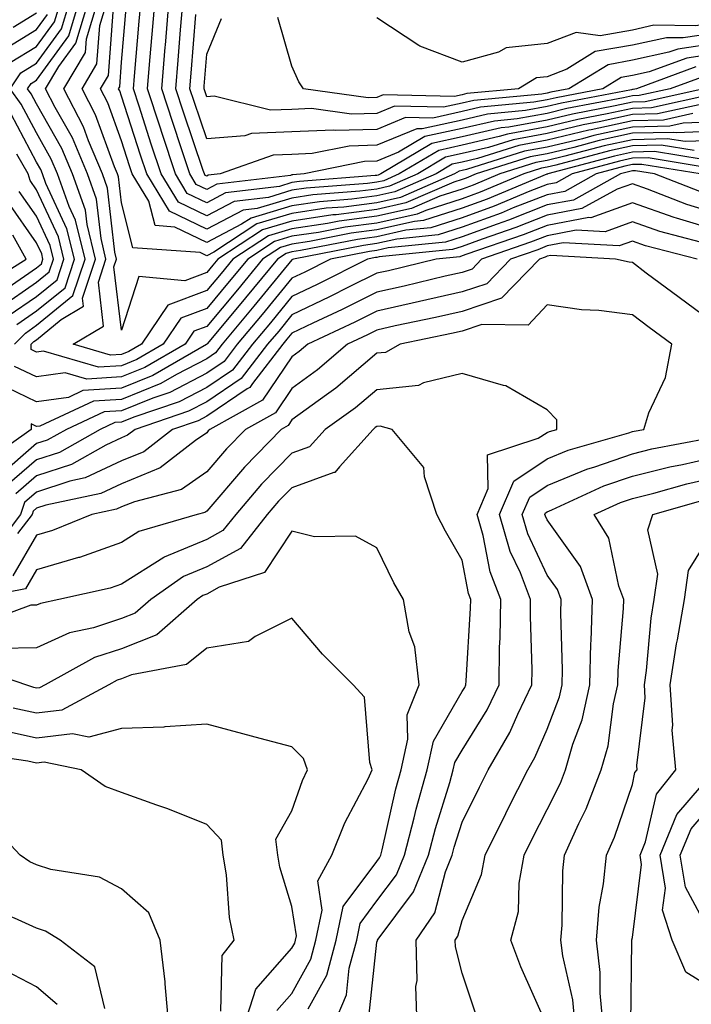
# Model space of a CAD drawing. Units: inches. Extents: x 1023923 to 1026563, y 7221338 to 7223978.
# Drawn here: x 1026376 to 1026455, y 7221614 to 7221730 of the extents above; entities that cross this region are included whole.
import ezdxf

# ---------------------------------------------------------------- set-up
doc = ezdxf.new("R2010")
doc.units = ezdxf.units.IN
doc.header["$MEASUREMENT"] = 0
doc.layers.add('Contour_10237221', color=7, linetype='Continuous', true_color=0x1c76fd)

msp = doc.modelspace()

# ---------------------------------------------------------------- linework, layer by layer
at = {"layer": 'Contour_10237221'}
for points in [[(1026375.45, 7221691.92, 3013), (1026376.74, 7221693.23, 3013), (1026378.05, 7221694.15, 3013), (1026382.33, 7221697.64, 3013), (1026383.75, 7221701.92, 3013), (1026382.62, 7221706.49, 3013), (1026381.88, 7221708.09, 3013), (1026380.53, 7221711.92, 3013), (1026379.79, 7221713.66, 3013), (1026378.05, 7221716.74, 3013), (1026376.25, 7221720.12, 3013), (1026374.96, 7221721.92, 3013), (1026376.19, 7221723.78, 3013), (1026378.05, 7221724.91, 3013), (1026381, 7221728.97, 3013), (1026381.9, 7221731.92, 3013)], [(1026374.96, 7221725.01, 3014), (1026378.05, 7221726.9, 3014), (1026380.18, 7221729.79, 3014), (1026380.82, 7221731.92, 3014)], [(1026455.3, 7221714.67, 3012), (1026451.43, 7221715.3, 3012), (1026448.05, 7221715.22, 3012), (1026445.35, 7221714.62, 3012), (1026439.07, 7221712.94, 3012), (1026438.05, 7221712.7, 3012), (1026437.39, 7221712.58, 3012), (1026435.3, 7221711.92, 3012), (1026430.18, 7221709.79, 3012), (1026428.05, 7221709.01, 3012), (1026423.77, 7221707.64, 3012), (1026422.76, 7221707.21, 3012), (1026418.05, 7221706.14, 3012), (1026414.32, 7221705.65, 3012), (1026411.17, 7221705.05, 3012), (1026408.05, 7221704.6, 3012), (1026406, 7221703.97, 3012), (1026402.87, 7221701.92, 3012), (1026400.69, 7221699.28, 3012), (1026398.05, 7221696.12, 3012), (1026395, 7221694.97, 3012), (1026392.93, 7221691.92, 3012), (1026389.85, 7221690.12, 3012), (1026388.05, 7221689.4, 3012), (1026385.35, 7221689.22, 3012), (1026378.87, 7221691.1, 3012), (1026378.05, 7221690.98, 3012), (1026377.42, 7221691.3, 3012), (1026377.42, 7221691.92, 3012), (1026377.74, 7221692.23, 3012), (1026378.05, 7221692.45, 3012), (1026380.96, 7221694.83, 3012), (1026383.58, 7221696.39, 3012), (1026383.46, 7221697.33, 3012), (1026384.98, 7221701.92, 3012), (1026383.99, 7221705.98, 3012), (1026383.79, 7221707.66, 3012), (1026382.29, 7221711.92, 3012), (1026381.02, 7221714.89, 3012), (1026378.05, 7221720.16, 3012), (1026377.44, 7221721.31, 3012), (1026377, 7221721.92, 3012), (1026377.42, 7221722.55, 3012), (1026378.05, 7221722.94, 3012), (1026381.84, 7221728.13, 3012), (1026382.99, 7221731.92, 3012)], [(1026458.05, 7221715.85, 3011), (1026454.26, 7221715.71, 3011), (1026452.19, 7221716.06, 3011), (1026448.05, 7221715.94, 3011), (1026444.75, 7221715.22, 3011), (1026440.12, 7221713.99, 3011), (1026438.05, 7221713.48, 3011), (1026436.72, 7221713.25, 3011), (1026432.5, 7221711.92, 3011), (1026429.36, 7221710.61, 3011), (1026428.05, 7221710.14, 3011), (1026425.43, 7221709.3, 3011), (1026422.11, 7221707.86, 3011), (1026418.05, 7221706.94, 3011), (1026413.6, 7221706.37, 3011), (1026412.23, 7221706.1, 3011), (1026408.05, 7221705.49, 3011), (1026405.32, 7221704.65, 3011), (1026401.12, 7221701.92, 3011), (1026399.73, 7221700.24, 3011), (1026398.05, 7221698.23, 3011), (1026393.48, 7221696.49, 3011), (1026390.37, 7221691.92, 3011), (1026388.91, 7221691.06, 3011), (1026388.05, 7221690.73, 3011), (1026386.76, 7221690.63, 3011), (1026382.35, 7221691.92, 3011), (1026385.92, 7221694.05, 3011), (1026385.32, 7221699.19, 3011), (1026386.21, 7221701.92, 3011), (1026385.63, 7221704.34, 3011), (1026385.1, 7221708.97, 3011), (1026384.05, 7221711.92, 3011), (1026382.27, 7221716.14, 3011), (1026380.24, 7221719.73, 3011), (1026379.1, 7221721.92, 3011), (1026380.67, 7221724.54, 3011), (1026382.68, 7221727.29, 3011), (1026384.09, 7221731.92, 3011)], [(1026458.05, 7221716.94, 3010), (1026453.21, 7221716.76, 3010), (1026452.93, 7221716.8, 3010), (1026448.05, 7221716.69, 3010), (1026444.14, 7221715.83, 3010), (1026441.16, 7221715.03, 3010), (1026438.05, 7221714.28, 3010), (1026436.06, 7221713.91, 3010), (1026429.69, 7221711.92, 3010), (1026428.54, 7221711.43, 3010), (1026428.05, 7221711.26, 3010), (1026427.07, 7221710.94, 3010), (1026421.45, 7221708.52, 3010), (1026418.05, 7221707.74, 3010), (1026413.25, 7221707.12, 3010), (1026412.87, 7221707.1, 3010), (1026408.05, 7221706.39, 3010), (1026404.61, 7221705.36, 3010), (1026399.36, 7221701.92, 3010), (1026398.77, 7221701.2, 3010), (1026398.05, 7221700.34, 3010), (1026395.49, 7221699.36, 3010), (1026390.08, 7221699.89, 3010), (1026388.05, 7221693.56, 3010), (1026387.15, 7221701.02, 3010), (1026387.44, 7221701.92, 3010), (1026387.25, 7221702.72, 3010), (1026386.39, 7221710.26, 3010), (1026385.82, 7221711.92, 3010), (1026384.16, 7221715.81, 3010), (1026383.58, 7221717.45, 3010), (1026381.25, 7221721.92, 3010), (1026383.79, 7221726.18, 3010), (1026383.93, 7221727.8, 3010), (1026385.18, 7221731.92, 3010)], [(1026458.05, 7221718.03, 3009), (1026454.01, 7221717.88, 3009), (1026452.44, 7221717.53, 3009), (1026448.05, 7221717.43, 3009), (1026443.54, 7221716.43, 3009), (1026442.19, 7221716.06, 3009), (1026438.05, 7221715.08, 3009), (1026435.39, 7221714.58, 3009), (1026428.58, 7221712.45, 3009), (1026428.05, 7221712.33, 3009), (1026427.72, 7221712.25, 3009), (1026427.15, 7221711.92, 3009), (1026420.8, 7221709.17, 3009), (1026418.05, 7221708.54, 3009), (1026414.16, 7221708.03, 3009), (1026412.09, 7221707.88, 3009), (1026408.05, 7221707.29, 3009), (1026403.93, 7221706.04, 3009), (1026398.87, 7221702.74, 3009), (1026398.05, 7221702.31, 3009), (1026397.29, 7221702.68, 3009), (1026389.38, 7221703.25, 3009), (1026388.05, 7221708.52, 3009), (1026387.7, 7221711.57, 3009), (1026387.58, 7221711.92, 3009), (1026387.23, 7221712.74, 3009), (1026384.98, 7221718.85, 3009), (1026383.4, 7221721.92, 3009), (1026385.14, 7221724.83, 3009), (1026385.49, 7221729.36, 3009), (1026386.27, 7221731.92, 3009)], [(1026455.14, 7221719.01, 3008), (1026451.72, 7221718.25, 3008), (1026448.05, 7221718.15, 3008), (1026443.21, 7221717.08, 3008), (1026442.93, 7221717.04, 3008), (1026438.05, 7221715.87, 3008), (1026434.71, 7221715.26, 3008), (1026429.87, 7221713.74, 3008), (1026428.05, 7221713.31, 3008), (1026426.9, 7221713.07, 3008), (1026425, 7221711.92, 3008), (1026420.14, 7221709.83, 3008), (1026418.05, 7221709.34, 3008), (1026415.1, 7221708.97, 3008), (1026411.31, 7221708.66, 3008), (1026408.05, 7221708.19, 3008), (1026403.25, 7221706.72, 3008), (1026402.15, 7221706.02, 3008), (1026398.05, 7221703.87, 3008), (1026394.3, 7221705.67, 3008), (1026391.98, 7221705.85, 3008), (1026391.25, 7221708.72, 3008), (1026389.3, 7221711.92, 3008), (1026388.99, 7221712.86, 3008), (1026388.05, 7221715.79, 3008), (1026386.41, 7221720.28, 3008), (1026385.55, 7221721.92, 3008), (1026386.49, 7221723.48, 3008), (1026387.05, 7221730.92, 3008)], [(1026456.25, 7221720.12, 3007), (1026451, 7221718.97, 3007), (1026448.05, 7221718.89, 3007), (1026444.16, 7221718.03, 3007), (1026442.29, 7221717.68, 3007), (1026438.05, 7221716.67, 3007), (1026434.05, 7221715.92, 3007), (1026431.14, 7221715.01, 3007), (1026428.05, 7221714.3, 3007), (1026426.1, 7221713.87, 3007), (1026422.84, 7221711.92, 3007), (1026419.5, 7221710.47, 3007), (1026418.05, 7221710.14, 3007), (1026416.02, 7221709.89, 3007), (1026410.51, 7221709.46, 3007), (1026408.05, 7221709.09, 3007), (1026403.99, 7221707.86, 3007), (1026402.31, 7221707.66, 3007), (1026398.05, 7221705.44, 3007), (1026393.67, 7221707.55, 3007), (1026391, 7221711.92, 3007), (1026390.26, 7221714.13, 3007), (1026388.05, 7221721.06, 3007), (1026387.82, 7221721.69, 3007), (1026387.7, 7221721.92, 3007), (1026387.84, 7221722.13, 3007), (1026388.05, 7221725.03, 3007), (1026388.6, 7221731.37, 3007)], [(1026457.39, 7221721.26, 3006), (1026450.3, 7221719.67, 3006), (1026448.05, 7221719.62, 3006), (1026445.1, 7221718.97, 3006), (1026441.66, 7221718.31, 3006), (1026438.05, 7221717.45, 3006), (1026433.38, 7221716.59, 3006), (1026432.42, 7221716.3, 3006), (1026428.05, 7221715.3, 3006), (1026425.3, 7221714.67, 3006), (1026420.67, 7221711.92, 3006), (1026418.85, 7221711.12, 3006), (1026418.05, 7221710.94, 3006), (1026416.94, 7221710.81, 3006), (1026409.73, 7221710.24, 3006), (1026408.05, 7221710.01, 3006), (1026405.3, 7221709.17, 3006), (1026401.27, 7221708.7, 3006), (1026398.05, 7221707, 3006), (1026394.73, 7221708.6, 3006), (1026392.68, 7221711.92, 3006), (1026391.53, 7221715.4, 3006), (1026390.1, 7221719.87, 3006), (1026389.44, 7221721.92, 3006), (1026389.55, 7221723.42, 3006), (1026390.12, 7221729.85, 3006), (1026390.3, 7221731.92, 3006)], [(1026456.43, 7221721.92, 3005), (1026449.57, 7221720.4, 3005), (1026448.05, 7221720.36, 3005), (1026446.04, 7221719.91, 3005), (1026441.02, 7221718.95, 3005), (1026438.05, 7221718.25, 3005), (1026433.54, 7221717.41, 3005), (1026432.64, 7221717.33, 3005), (1026428.05, 7221716.28, 3005), (1026424.48, 7221715.49, 3005), (1026418.52, 7221711.92, 3005), (1026418.19, 7221711.78, 3005), (1026418.05, 7221711.74, 3005), (1026417.85, 7221711.72, 3005), (1026408.95, 7221711.02, 3005), (1026408.05, 7221710.9, 3005), (1026406.59, 7221710.46, 3005), (1026400.26, 7221709.71, 3005), (1026398.05, 7221708.54, 3005), (1026395.76, 7221709.63, 3005), (1026394.38, 7221711.92, 3005), (1026392.8, 7221716.67, 3005), (1026392.56, 7221717.41, 3005), (1026391.1, 7221721.92, 3005), (1026391.37, 7221725.24, 3005), (1026391.64, 7221728.33, 3005), (1026391.94, 7221731.92, 3005)], [(1026456.57, 7221723.4, 3004), (1026452.48, 7221721.92, 3004), (1026448.85, 7221721.12, 3004), (1026448.05, 7221721.1, 3004), (1026447, 7221720.87, 3004), (1026440.37, 7221719.6, 3004), (1026438.05, 7221719.03, 3004), (1026434.51, 7221718.38, 3004), (1026431.84, 7221718.13, 3004), (1026428.05, 7221717.27, 3004), (1026423.67, 7221716.3, 3004), (1026420.59, 7221714.46, 3004), (1026418.05, 7221713.4, 3004), (1026416.6, 7221713.37, 3004), (1026409.48, 7221711.92, 3004), (1026408.15, 7221711.82, 3004), (1026408.05, 7221711.8, 3004), (1026407.87, 7221711.74, 3004), (1026399.24, 7221710.73, 3004), (1026398.05, 7221710.1, 3004), (1026396.82, 7221710.69, 3004), (1026396.08, 7221711.92, 3004), (1026395.1, 7221714.87, 3004), (1026394.07, 7221717.94, 3004), (1026392.76, 7221721.92, 3004), (1026393.17, 7221726.8, 3004), (1026393.19, 7221727.06, 3004), (1026393.58, 7221731.92, 3004)], [(1026455.49, 7221724.48, 3003), (1026448.54, 7221721.92, 3003), (1026448.15, 7221721.82, 3003), (1026448.05, 7221721.82, 3003), (1026447.93, 7221721.8, 3003), (1026439.73, 7221720.24, 3003), (1026438.05, 7221719.83, 3003), (1026435.49, 7221719.36, 3003), (1026431.04, 7221718.93, 3003), (1026428.05, 7221718.25, 3003), (1026423.34, 7221717.21, 3003), (1026422.74, 7221717.23, 3003), (1026418.05, 7221715.28, 3003), (1026414.79, 7221715.18, 3003), (1026410.43, 7221714.3, 3003), (1026408.05, 7221714.22, 3003), (1026405.84, 7221714.13, 3003), (1026399.61, 7221711.92, 3003), (1026398.21, 7221711.76, 3003), (1026398.05, 7221711.67, 3003), (1026397.87, 7221711.74, 3003), (1026397.78, 7221711.92, 3003), (1026397.64, 7221712.33, 3003), (1026395.32, 7221719.19, 3003), (1026394.42, 7221721.92, 3003), (1026394.69, 7221725.28, 3003), (1026394.96, 7221728.83, 3003), (1026395.22, 7221731.92, 3003)], [(1026487.17, 7221731.04, 2999), (1026480.16, 7221729.81, 2999), (1026478.05, 7221729.65, 2999), (1026475.63, 7221729.5, 2999), (1026470.04, 7221729.93, 2999), (1026468.05, 7221729.75, 2999), (1026466.12, 7221729.99, 2999), (1026460.45, 7221729.52, 2999), (1026458.05, 7221729.71, 2999), (1026455.45, 7221729.32, 2999), (1026450.59, 7221729.38, 2999), (1026448.05, 7221728.81, 2999), (1026444.28, 7221728.15, 2999), (1026441.43, 7221728.54, 2999), (1026438.05, 7221727.23, 2999), (1026433.23, 7221726.74, 2999), (1026432.33, 7221726.2, 2999), (1026428.05, 7221725.03, 2999), (1026423.07, 7221726.94, 2999), (1026422.97, 7221727, 2999), (1026418.05, 7221730.26, 2999)], [(1026373.73, 7221726.24, 3015), (1026378.05, 7221728.87, 3015), (1026379.34, 7221730.63, 3015)], [(1026375.3, 7221729.17, 3016), (1026378.05, 7221730.85, 3016)], [(1026458.05, 7221726.06, 3002), (1026454.44, 7221725.53, 3002), (1026450.04, 7221723.91, 3002), (1026448.05, 7221723.48, 3002), (1026446.72, 7221723.25, 3002), (1026444.57, 7221721.92, 3002), (1026439.1, 7221720.87, 3002), (1026438.05, 7221720.61, 3002), (1026436.47, 7221720.34, 3002), (1026430.22, 7221719.75, 3002), (1026428.05, 7221719.24, 3002), (1026424.61, 7221718.48, 3002), (1026421.41, 7221718.56, 3002), (1026418.05, 7221717.15, 3002), (1026413.15, 7221717.02, 3002), (1026412.93, 7221717.04, 3002), (1026408.05, 7221716.86, 3002), (1026403.3, 7221716.67, 3002), (1026402.52, 7221716.39, 3002), (1026398.05, 7221716.06, 3002), (1026396.57, 7221720.44, 3002), (1026396.08, 7221721.92, 3002), (1026396.23, 7221723.74, 3002), (1026396.76, 7221730.63, 3002)], [(1026458.05, 7221727.29, 3001), (1026453.38, 7221726.59, 3001), (1026452.33, 7221726.2, 3001), (1026448.05, 7221725.26, 3001), (1026445.22, 7221724.75, 3001), (1026440.59, 7221721.92, 3001), (1026438.46, 7221721.51, 3001), (1026438.05, 7221721.41, 3001), (1026437.42, 7221721.3, 3001), (1026429.42, 7221720.55, 3001), (1026428.05, 7221720.24, 3001), (1026425.88, 7221719.75, 3001), (1026420.1, 7221719.87, 3001), (1026418.05, 7221719.03, 3001), (1026415.06, 7221718.93, 3001), (1026410.37, 7221719.6, 3001), (1026408.05, 7221719.5, 3001), (1026405.53, 7221719.4, 3001), (1026398.93, 7221721.04, 3001), (1026398.05, 7221720.98, 3001), (1026397.74, 7221721.92, 3001), (1026397.76, 7221722.21, 3001), (1026398.05, 7221726, 3001), (1026399.79, 7221730.18, 3001)], [(1026458.05, 7221728.5, 3000), (1026454.03, 7221727.9, 3000), (1026452.05, 7221727.92, 3000), (1026448.05, 7221727.04, 3000), (1026443.69, 7221726.28, 3000), (1026440.34, 7221724.21, 3000), (1026438.05, 7221723.33, 3000), (1026436.78, 7221723.19, 3000), (1026434.67, 7221721.92, 3000), (1026428.62, 7221721.35, 3000), (1026428.05, 7221721.22, 3000), (1026427.15, 7221721.02, 3000), (1026418.77, 7221721.2, 3000), (1026418.05, 7221720.9, 3000), (1026417, 7221720.87, 3000), (1026409.4, 7221721.92, 3000), (1026408.85, 7221722.72, 3000), (1026408.05, 7221724.56, 3000), (1026406.41, 7221730.28, 3000)], [(1026375.75, 7221694.22, 3014), (1026378.05, 7221695.83, 3014), (1026381.41, 7221698.56, 3014), (1026382.52, 7221701.92, 3014), (1026381.62, 7221705.49, 3014), (1026379.16, 7221710.81, 3014), (1026378.77, 7221711.92, 3014), (1026378.56, 7221712.43, 3014), (1026378.05, 7221713.31, 3014), (1026375.06, 7221718.93, 3014)], [(1026457.41, 7221712.56, 3014), (1026449.92, 7221713.8, 3014), (1026448.05, 7221713.76, 3014), (1026446.55, 7221713.42, 3014), (1026440.96, 7221711.92, 3014), (1026439.09, 7221710.88, 3014), (1026438.05, 7221710.69, 3014), (1026436.02, 7221709.89, 3014), (1026431.82, 7221708.15, 3014), (1026428.05, 7221706.76, 3014), (1026424.38, 7221705.59, 3014), (1026421.43, 7221705.3, 3014), (1026418.05, 7221704.54, 3014), (1026415.75, 7221704.22, 3014), (1026409.07, 7221702.94, 3014), (1026408.05, 7221702.78, 3014), (1026407.39, 7221702.58, 3014), (1026406.37, 7221701.92, 3014), (1026402.62, 7221697.35, 3014), (1026398.13, 7221692, 3014), (1026398.07, 7221691.92, 3014), (1026398.05, 7221691.92, 3014), (1026398.05, 7221691.9, 3014), (1026398.03, 7221691.9, 3014), (1026391.72, 7221688.25, 3014), (1026388.05, 7221686.74, 3014), (1026383.5, 7221686.47, 3014), (1026381.8, 7221685.67, 3014), (1026378.05, 7221685.16, 3014), (1026373.48, 7221687.35, 3014)], [(1026374.73, 7221695.24, 3015), (1026378.05, 7221697.51, 3015), (1026380.47, 7221699.5, 3015), (1026381.27, 7221701.92, 3015), (1026380.65, 7221704.52, 3015), (1026378.05, 7221710.06, 3015), (1026377.29, 7221711.16, 3015), (1026377.07, 7221711.92, 3015), (1026375.73, 7221714.24, 3015)], [(1026456.35, 7221713.62, 3013), (1026450.67, 7221714.54, 3013), (1026448.05, 7221714.48, 3013), (1026445.96, 7221714.01, 3013), (1026438.11, 7221711.92, 3013), (1026438.07, 7221711.9, 3013), (1026438.05, 7221711.9, 3013), (1026438.01, 7221711.88, 3013), (1026431, 7221708.97, 3013), (1026428.05, 7221707.9, 3013), (1026423.52, 7221706.45, 3013), (1026422.46, 7221706.33, 3013), (1026418.05, 7221705.34, 3013), (1026415.02, 7221704.95, 3013), (1026410.12, 7221703.99, 3013), (1026408.05, 7221703.68, 3013), (1026406.7, 7221703.27, 3013), (1026404.61, 7221701.92, 3013), (1026401.66, 7221698.31, 3013), (1026398.05, 7221694.01, 3013), (1026396.53, 7221693.44, 3013), (1026395.51, 7221691.92, 3013), (1026390.78, 7221689.19, 3013), (1026388.05, 7221688.07, 3013), (1026383.95, 7221687.82, 3013), (1026381.43, 7221688.54, 3013), (1026378.05, 7221688.07, 3013), (1026375.45, 7221689.32, 3013)], [(1026456.02, 7221711.92, 3015), (1026449.16, 7221713.03, 3015), (1026448.05, 7221713.01, 3015), (1026447.15, 7221712.82, 3015), (1026443.81, 7221711.92, 3015), (1026440.1, 7221709.87, 3015), (1026438.05, 7221709.48, 3015), (1026434.05, 7221707.92, 3015), (1026432.64, 7221707.33, 3015), (1026428.05, 7221705.65, 3015), (1026425.22, 7221704.75, 3015), (1026420.39, 7221704.26, 3015), (1026418.05, 7221703.74, 3015), (1026416.45, 7221703.52, 3015), (1026408.23, 7221701.92, 3015), (1026408.11, 7221701.86, 3015), (1026408.05, 7221701.82, 3015), (1026403.58, 7221696.39, 3015), (1026399.85, 7221691.92, 3015), (1026399.07, 7221690.9, 3015), (1026398.05, 7221690.22, 3015), (1026394.5, 7221688.37, 3015), (1026392.66, 7221687.31, 3015), (1026388.05, 7221685.42, 3015), (1026384.75, 7221685.22, 3015), (1026378.44, 7221682.31, 3015), (1026378.05, 7221682.25, 3015), (1026377.41, 7221682.56, 3015), (1026377.41, 7221681.92, 3015), (1026371.94, 7221678.03, 3015)], [(1026455.98, 7221709.85, 3016), (1026450.67, 7221711.92, 3016), (1026448.42, 7221712.29, 3016), (1026448.05, 7221712.27, 3016), (1026447.76, 7221712.21, 3016), (1026446.66, 7221711.92, 3016), (1026441.12, 7221708.85, 3016), (1026438.05, 7221708.29, 3016), (1026433.48, 7221706.49, 3016), (1026432.15, 7221706.02, 3016), (1026428.05, 7221704.54, 3016), (1026426.08, 7221703.89, 3016), (1026419.36, 7221703.23, 3016), (1026418.05, 7221702.92, 3016), (1026417.15, 7221702.82, 3016), (1026412.58, 7221701.92, 3016), (1026409.57, 7221700.4, 3016), (1026408.05, 7221699.67, 3016), (1026404.55, 7221695.42, 3016), (1026401.62, 7221691.92, 3016), (1026400.08, 7221689.89, 3016), (1026398.05, 7221688.52, 3016), (1026393.71, 7221686.26, 3016), (1026391.72, 7221685.59, 3016), (1026388.05, 7221684.09, 3016), (1026386, 7221683.97, 3016), (1026381.57, 7221681.92, 3016), (1026379.32, 7221680.65, 3016), (1026378.05, 7221680.24, 3016), (1026373.58, 7221676.39, 3016)], [(1026458.05, 7221707.23, 3017), (1026454.46, 7221708.33, 3017), (1026449.83, 7221710.14, 3017), (1026448.05, 7221710.77, 3017), (1026446.25, 7221710.12, 3017), (1026442.11, 7221707.86, 3017), (1026438.05, 7221707.08, 3017), (1026434.36, 7221705.61, 3017), (1026430.39, 7221704.26, 3017), (1026428.05, 7221703.4, 3017), (1026426.92, 7221703.05, 3017), (1026418.32, 7221702.19, 3017), (1026418.05, 7221702.12, 3017), (1026417.87, 7221702.1, 3017), (1026416.94, 7221701.92, 3017), (1026411.02, 7221698.95, 3017), (1026408.05, 7221697.53, 3017), (1026405.53, 7221694.44, 3017), (1026403.42, 7221691.92, 3017), (1026401.08, 7221688.89, 3017), (1026398.05, 7221686.84, 3017), (1026394.81, 7221685.16, 3017), (1026389.48, 7221683.35, 3017), (1026388.05, 7221682.76, 3017), (1026387.25, 7221682.72, 3017), (1026385.51, 7221681.92, 3017), (1026380.75, 7221679.22, 3017), (1026378.05, 7221678.35, 3017), (1026374.59, 7221675.38, 3017)], [(1026373.73, 7221696.24, 3016), (1026378.05, 7221699.21, 3016), (1026379.55, 7221700.42, 3016), (1026380.04, 7221701.92, 3016), (1026379.65, 7221703.52, 3016), (1026378.05, 7221706.96, 3016), (1026376, 7221709.87, 3016)], [(1026374.71, 7221698.58, 3017), (1026378.05, 7221700.88, 3017), (1026378.62, 7221701.35, 3017), (1026378.81, 7221701.92, 3017), (1026378.66, 7221702.53, 3017), (1026378.05, 7221703.83, 3017), (1026374.73, 7221708.6, 3017)], [(1026458.05, 7221705.28, 3018), (1026453.23, 7221706.74, 3018), (1026452.95, 7221706.82, 3018), (1026448.05, 7221708.52, 3018), (1026443.19, 7221706.78, 3018), (1026442.93, 7221706.8, 3018), (1026438.05, 7221705.87, 3018), (1026435.22, 7221704.75, 3018), (1026428.62, 7221702.49, 3018), (1026428.05, 7221702.29, 3018), (1026427.78, 7221702.19, 3018), (1026425.02, 7221701.92, 3018), (1026419.42, 7221700.55, 3018), (1026418.05, 7221700.26, 3018), (1026414.77, 7221698.64, 3018), (1026412.48, 7221697.49, 3018), (1026408.05, 7221695.36, 3018), (1026406.51, 7221693.46, 3018), (1026405.2, 7221691.92, 3018), (1026402.09, 7221687.88, 3018), (1026398.05, 7221685.14, 3018), (1026395.92, 7221684.05, 3018), (1026389.63, 7221681.92, 3018), (1026388.73, 7221681.24, 3018), (1026388.05, 7221680.94, 3018), (1026386.21, 7221680.08, 3018), (1026382.17, 7221677.8, 3018), (1026378.05, 7221676.45, 3018), (1026375.61, 7221674.36, 3018)], [(1026456.06, 7221703.91, 3019), (1026451.27, 7221705.14, 3019), (1026448.05, 7221706.28, 3019), (1026444.85, 7221705.12, 3019), (1026441.43, 7221705.3, 3019), (1026438.05, 7221704.65, 3019), (1026436.08, 7221703.89, 3019), (1026430.34, 7221701.92, 3019), (1026429.22, 7221700.75, 3019), (1026428.05, 7221700.36, 3019), (1026426.04, 7221699.91, 3019), (1026421.23, 7221698.74, 3019), (1026418.05, 7221698.03, 3019), (1026413.97, 7221696, 3019), (1026410.51, 7221694.38, 3019), (1026408.05, 7221693.21, 3019), (1026407.46, 7221692.51, 3019), (1026407, 7221691.92, 3019), (1026403.44, 7221687.31, 3019), (1026403.13, 7221686.84, 3019), (1026402.8, 7221686.67, 3019), (1026398.05, 7221683.46, 3019), (1026397.03, 7221682.94, 3019), (1026394.03, 7221681.92, 3019), (1026390.67, 7221679.3, 3019), (1026388.05, 7221678.23, 3019), (1026383.75, 7221676.22, 3019), (1026381.98, 7221675.85, 3019), (1026378.05, 7221674.56, 3019), (1026376.64, 7221673.33, 3019), (1026376.16, 7221671.92, 3019), (1026372.66, 7221667.31, 3019)], [(1026371.43, 7221698.54, 3018), (1026376.82, 7221701.92, 3018), (1026375.26, 7221704.71, 3018)], [(1026455.65, 7221701.92, 3020), (1026449.61, 7221703.48, 3020), (1026448.05, 7221704.01, 3020), (1026446.51, 7221703.46, 3020), (1026439.94, 7221703.81, 3020), (1026438.05, 7221703.46, 3020), (1026436.96, 7221703.01, 3020), (1026433.73, 7221701.92, 3020), (1026430.94, 7221699.03, 3020), (1026428.05, 7221698.07, 3020), (1026423.05, 7221696.92, 3020), (1026418.05, 7221695.81, 3020), (1026415.45, 7221694.52, 3020), (1026409.92, 7221691.92, 3020), (1026408.91, 7221691.06, 3020), (1026408.05, 7221690.42, 3020), (1026404.61, 7221685.36, 3020), (1026398.42, 7221681.92, 3020), (1026398.23, 7221681.74, 3020), (1026398.05, 7221681.53, 3020), (1026396.74, 7221680.61, 3020), (1026392.58, 7221677.39, 3020), (1026388.05, 7221675.51, 3020), (1026385.59, 7221674.38, 3020), (1026379.16, 7221673.03, 3020), (1026378.05, 7221672.66, 3020), (1026377.66, 7221672.31, 3020), (1026377.52, 7221671.92, 3020), (1026375.8, 7221669.67, 3020)], [(1026458.05, 7221694.07, 3021), (1026453.54, 7221697.41, 3021), (1026449.69, 7221700.28, 3021), (1026448.05, 7221701.51, 3021), (1026447.68, 7221701.55, 3021), (1026446.06, 7221701.92, 3021), (1026438.46, 7221702.33, 3021), (1026438.05, 7221702.25, 3021), (1026437.82, 7221702.15, 3021), (1026437.13, 7221701.92, 3021), (1026432.66, 7221697.31, 3021), (1026428.05, 7221695.77, 3021), (1026424.92, 7221695.05, 3021), (1026420.2, 7221694.07, 3021), (1026418.05, 7221693.58, 3021), (1026416.94, 7221693.03, 3021), (1026414.57, 7221691.92, 3021), (1026411.06, 7221688.91, 3021), (1026408.05, 7221686.72, 3021), (1026406.12, 7221683.85, 3021), (1026402.6, 7221681.92, 3021), (1026400.35, 7221679.62, 3021), (1026398.05, 7221676.92, 3021), (1026395.1, 7221674.87, 3021), (1026389.55, 7221673.42, 3021), (1026388.05, 7221672.82, 3021), (1026387.44, 7221672.53, 3021), (1026384.53, 7221671.92, 3021), (1026379.94, 7221670.03, 3021), (1026378.05, 7221669.48, 3021), (1026375.26, 7221664.71, 3021)], [(1026422.78, 7221611.92, 3022), (1026422.62, 7221616.49, 3022), (1026422.78, 7221617.19, 3022), (1026422.66, 7221621.92, 3022), (1026424.83, 7221625.14, 3022), (1026426.1, 7221629.97, 3022), (1026426.9, 7221631.92, 3022), (1026427.13, 7221632.84, 3022), (1026428.05, 7221635.79, 3022), (1026430.08, 7221639.89, 3022), (1026431.12, 7221641.92, 3022), (1026433.66, 7221646.31, 3022), (1026434.59, 7221648.46, 3022), (1026436.25, 7221651.92, 3022), (1026436.27, 7221653.7, 3022), (1026436.08, 7221659.95, 3022), (1026436.1, 7221661.92, 3022), (1026434.91, 7221665.06, 3022), (1026433.71, 7221667.58, 3022), (1026432.46, 7221671.92, 3022), (1026434.12, 7221675.85, 3022), (1026438.05, 7221678.46, 3022), (1026440.51, 7221679.46, 3022), (1026447.64, 7221681.51, 3022), (1026448.05, 7221681.65, 3022), (1026448.26, 7221681.71, 3022), (1026449.4, 7221681.92, 3022), (1026450, 7221683.87, 3022), (1026451.96, 7221688.01, 3022), (1026452.7, 7221691.92, 3022), (1026450.02, 7221693.89, 3022), (1026448.05, 7221695.38, 3022), (1026444.1, 7221695.87, 3022), (1026442.07, 7221695.94, 3022), (1026438.05, 7221696.53, 3022), (1026435.82, 7221694.15, 3022), (1026430.37, 7221694.24, 3022), (1026428.05, 7221693.46, 3022), (1026426.8, 7221693.17, 3022), (1026420.76, 7221691.92, 3022), (1026419.03, 7221690.94, 3022), (1026418.05, 7221690.85, 3022), (1026413.21, 7221686.76, 3022), (1026412.11, 7221685.98, 3022), (1026408.05, 7221683.03, 3022), (1026407.6, 7221682.37, 3022), (1026406.8, 7221681.92, 3022), (1026402.48, 7221677.49, 3022), (1026398.05, 7221672.31, 3022), (1026397.82, 7221672.15, 3022), (1026396.92, 7221671.92, 3022), (1026390.06, 7221669.91, 3022), (1026388.05, 7221668.62, 3022), (1026383.09, 7221666.88, 3022), (1026382.99, 7221666.86, 3022), (1026378.05, 7221665.44, 3022), (1026376.76, 7221663.21, 3022), (1026370.32, 7221661.92, 3022)], [(1026417.09, 7221612.88, 3023), (1026418.05, 7221621.69, 3023), (1026418.09, 7221621.88, 3023), (1026418.09, 7221621.92, 3023), (1026418.17, 7221622.04, 3023), (1026422.35, 7221627.62, 3023), (1026424.09, 7221631.92, 3023), (1026424.91, 7221635.06, 3023), (1026426.59, 7221640.46, 3023), (1026427, 7221641.92, 3023), (1026427.19, 7221642.78, 3023), (1026428.05, 7221644.26, 3023), (1026430.98, 7221648.99, 3023), (1026432.39, 7221651.92, 3023), (1026432.44, 7221656.31, 3023), (1026432.52, 7221657.45, 3023), (1026432.58, 7221661.92, 3023), (1026431.33, 7221665.2, 3023), (1026430.53, 7221669.44, 3023), (1026429.81, 7221671.92, 3023), (1026431.1, 7221674.97, 3023), (1026431.04, 7221678.93, 3023), (1026437, 7221680.87, 3023), (1026438.05, 7221681.57, 3023), (1026438.3, 7221681.67, 3023), (1026439.16, 7221681.92, 3023), (1026439.16, 7221683.03, 3023), (1026438.05, 7221684.22, 3023), (1026433.17, 7221687.04, 3023), (1026432.91, 7221687.06, 3023), (1026428.05, 7221688.48, 3023), (1026423.5, 7221687.37, 3023), (1026422.91, 7221687.06, 3023), (1026418.05, 7221686.55, 3023), (1026415.53, 7221684.44, 3023), (1026411.98, 7221681.92, 3023), (1026410.12, 7221679.85, 3023), (1026408.05, 7221679.11, 3023), (1026404.5, 7221675.47, 3023), (1026401.45, 7221671.92, 3023), (1026399.94, 7221670.03, 3023), (1026398.05, 7221668.99, 3023), (1026393.05, 7221666.92, 3023), (1026393.01, 7221666.88, 3023), (1026388.05, 7221663.72, 3023), (1026386.72, 7221663.25, 3023), (1026380.67, 7221661.92, 3023), (1026378.5, 7221661.47, 3023), (1026378.05, 7221661.26, 3023), (1026377.39, 7221661.26, 3023), (1026371.04, 7221658.93, 3023)], [(1026412.93, 7221611.92, 3024), (1026414.46, 7221615.51, 3024), (1026414.79, 7221618.66, 3024), (1026415.67, 7221621.92, 3024), (1026416.08, 7221623.89, 3024), (1026418.05, 7221626.53, 3024), (1026420.35, 7221629.62, 3024), (1026421.29, 7221631.92, 3024), (1026422.42, 7221636.3, 3024), (1026422.66, 7221637.31, 3024), (1026423.95, 7221641.92, 3024), (1026424.67, 7221645.3, 3024), (1026428.05, 7221651.12, 3024), (1026428.36, 7221651.61, 3024), (1026428.5, 7221651.92, 3024), (1026428.52, 7221652.39, 3024), (1026429.05, 7221660.92, 3024), (1026429.07, 7221661.92, 3024), (1026428.79, 7221662.66, 3024), (1026428.05, 7221666.55, 3024), (1026426.08, 7221669.95, 3024), (1026425.08, 7221671.92, 3024), (1026423.62, 7221676.35, 3024), (1026423.56, 7221677.43, 3024), (1026419.85, 7221681.92, 3024), (1026418.44, 7221682.31, 3024), (1026418.05, 7221682.27, 3024), (1026417.85, 7221682.12, 3024), (1026417.6, 7221681.92, 3024), (1026413.64, 7221677.51, 3024), (1026413.11, 7221676.86, 3024), (1026412.99, 7221676.86, 3024), (1026408.05, 7221675.06, 3024), (1026406.49, 7221673.48, 3024), (1026405.16, 7221671.92, 3024), (1026402.03, 7221667.94, 3024), (1026398.05, 7221665.79, 3024), (1026395.32, 7221664.65, 3024), (1026391.49, 7221661.92, 3024), (1026389.65, 7221660.32, 3024), (1026388.05, 7221659.69, 3024), (1026384.75, 7221658.62, 3024), (1026381.94, 7221658.03, 3024), (1026378.05, 7221656.26, 3024), (1026373.79, 7221656.18, 3024)], [(1026429.59, 7221613.46, 3021), (1026428.05, 7221618.07, 3021), (1026427.27, 7221621.14, 3021), (1026427.25, 7221621.92, 3021), (1026427.56, 7221622.41, 3021), (1026428.05, 7221624.24, 3021), (1026430.34, 7221629.63, 3021), (1026430.75, 7221631.92, 3021), (1026433.17, 7221636.8, 3021), (1026433.44, 7221637.31, 3021), (1026435.76, 7221641.92, 3021), (1026436.6, 7221643.37, 3021), (1026438.05, 7221646.69, 3021), (1026439.48, 7221650.49, 3021), (1026439.81, 7221651.92, 3021), (1026439.85, 7221653.72, 3021), (1026439.65, 7221660.32, 3021), (1026439.69, 7221661.92, 3021), (1026439.26, 7221663.13, 3021), (1026438.05, 7221664.81, 3021), (1026435.78, 7221669.65, 3021), (1026435.12, 7221671.92, 3021), (1026436, 7221673.97, 3021), (1026438.05, 7221675.34, 3021), (1026442.72, 7221677.25, 3021), (1026443.66, 7221677.53, 3021), (1026448.05, 7221679.05, 3021), (1026450.35, 7221679.62, 3021), (1026457, 7221680.87, 3021)], [(1026438.01, 7221611.96, 3020), (1026434.94, 7221618.81, 3020), (1026433.77, 7221621.92, 3020), (1026434.69, 7221625.28, 3020), (1026434.75, 7221628.62, 3020), (1026435.34, 7221631.92, 3020), (1026436.23, 7221633.74, 3020), (1026438.05, 7221637.29, 3020), (1026439.59, 7221640.38, 3020), (1026440.2, 7221641.92, 3020), (1026441.06, 7221644.93, 3020), (1026442.15, 7221647.82, 3020), (1026443.07, 7221651.92, 3020), (1026443.19, 7221656.78, 3020), (1026443.23, 7221657.1, 3020), (1026443.36, 7221661.92, 3020), (1026441.94, 7221665.81, 3020), (1026438.05, 7221671.28, 3020), (1026437.84, 7221671.71, 3020), (1026437.78, 7221671.92, 3020), (1026437.85, 7221672.12, 3020), (1026438.05, 7221672.23, 3020), (1026438.58, 7221672.45, 3020), (1026444.69, 7221675.28, 3020), (1026448.05, 7221676.43, 3020), (1026452.44, 7221677.53, 3020), (1026453.93, 7221677.8, 3020), (1026458.05, 7221678.74, 3020)], [(1026441.33, 7221611.92, 3019), (1026441.04, 7221614.91, 3019), (1026439.89, 7221620.08, 3019), (1026439.65, 7221621.92, 3019), (1026439.81, 7221623.68, 3019), (1026439.89, 7221630.08, 3019), (1026440.08, 7221631.92, 3019), (1026441.76, 7221635.63, 3019), (1026442.62, 7221637.35, 3019), (1026444.38, 7221641.92, 3019), (1026445.2, 7221644.77, 3019), (1026445.82, 7221649.69, 3019), (1026446.33, 7221651.92, 3019), (1026446.37, 7221653.6, 3019), (1026447.01, 7221660.88, 3019), (1026447.03, 7221661.92, 3019), (1026446.45, 7221663.52, 3019), (1026445.28, 7221669.15, 3019), (1026443.58, 7221671.92, 3019), (1026446.64, 7221673.33, 3019), (1026448.05, 7221673.81, 3019), (1026450.57, 7221674.44, 3019), (1026454.44, 7221675.53, 3019), (1026458.05, 7221676.35, 3019)], [(1026444.61, 7221611.92, 3018), (1026444.26, 7221615.71, 3018), (1026444.28, 7221618.15, 3018), (1026443.83, 7221621.92, 3018), (1026444.16, 7221625.81, 3018), (1026444.67, 7221628.54, 3018), (1026445.02, 7221631.92, 3018), (1026445.96, 7221634.01, 3018), (1026448.05, 7221640.2, 3018), (1026448.36, 7221641.61, 3018), (1026448.62, 7221641.92, 3018), (1026448.58, 7221642.45, 3018), (1026449.57, 7221650.4, 3018), (1026449.48, 7221651.92, 3018), (1026449.73, 7221653.6, 3018), (1026450.24, 7221659.73, 3018), (1026450.63, 7221661.92, 3018), (1026451.04, 7221664.91, 3018), (1026449.85, 7221670.12, 3018), (1026450.45, 7221671.92, 3018), (1026456.37, 7221673.6, 3018)], [(1026447.89, 7221612.08, 3017), (1026447.99, 7221621.86, 3017), (1026447.99, 7221621.92, 3017), (1026447.99, 7221621.98, 3017), (1026448.05, 7221622.25, 3017), (1026449.14, 7221630.83, 3017), (1026448.97, 7221631.92, 3017), (1026449.61, 7221633.48, 3017), (1026450.9, 7221639.07, 3017), (1026453.15, 7221641.92, 3017), (1026452.72, 7221646.59, 3017), (1026452.8, 7221647.17, 3017), (1026452.5, 7221651.92, 3017), (1026453.23, 7221656.74, 3017), (1026453.34, 7221657.21, 3017), (1026454.16, 7221661.92, 3017), (1026454.63, 7221665.34, 3017), (1026458.05, 7221670.83, 3017)], [(1026409.98, 7221613.85, 3025), (1026412.15, 7221617.82, 3025), (1026413.26, 7221621.92, 3025), (1026414.09, 7221625.88, 3025), (1026418.05, 7221631.18, 3025), (1026418.36, 7221631.61, 3025), (1026418.5, 7221631.92, 3025), (1026418.66, 7221632.53, 3025), (1026420.26, 7221639.71, 3025), (1026420.88, 7221641.92, 3025), (1026421.66, 7221645.53, 3025), (1026421.59, 7221648.38, 3025), (1026422.99, 7221651.92, 3025), (1026422.5, 7221656.37, 3025), (1026421.82, 7221658.15, 3025), (1026421.16, 7221661.92, 3025), (1026420.04, 7221663.91, 3025), (1026418.05, 7221668.01, 3025), (1026415.51, 7221669.38, 3025), (1026410.69, 7221669.28, 3025), (1026408.05, 7221669.97, 3025), (1026404.85, 7221665.12, 3025), (1026399.5, 7221663.37, 3025), (1026398.05, 7221662.58, 3025), (1026397.58, 7221662.39, 3025), (1026396.92, 7221661.92, 3025), (1026392.19, 7221657.78, 3025), (1026388.05, 7221656.16, 3025), (1026384.85, 7221655.12, 3025), (1026379.07, 7221651.92, 3025), (1026378.4, 7221651.57, 3025), (1026378.05, 7221651.53, 3025), (1026377.72, 7221651.59, 3025), (1026376.78, 7221651.92, 3025), (1026370.28, 7221654.15, 3025)], [(1026406.29, 7221613.68, 3026), (1026408.05, 7221615.67, 3026), (1026410.28, 7221619.69, 3026), (1026410.86, 7221621.92, 3026), (1026411.6, 7221625.47, 3026), (1026411.08, 7221628.89, 3026), (1026412.74, 7221631.92, 3026), (1026414.26, 7221635.71, 3026), (1026417, 7221640.87, 3026), (1026417.5, 7221641.92, 3026), (1026417.19, 7221642.78, 3026), (1026416.6, 7221650.47, 3026), (1026415.24, 7221651.92, 3026), (1026411.64, 7221655.51, 3026), (1026408.05, 7221659.73, 3026), (1026403.73, 7221657.6, 3026), (1026402.95, 7221657.02, 3026), (1026398.05, 7221656.22, 3026), (1026395.67, 7221654.3, 3026), (1026389.22, 7221653.09, 3026), (1026388.05, 7221652.62, 3026), (1026387.52, 7221652.45, 3026), (1026386.55, 7221651.92, 3026), (1026381.02, 7221648.95, 3026), (1026378.05, 7221648.58, 3026), (1026375.32, 7221649.19, 3026)], [(1026402.46, 7221611.92, 3027), (1026403.81, 7221616.16, 3027), (1026408.05, 7221621, 3027), (1026408.38, 7221621.59, 3027), (1026408.46, 7221621.92, 3027), (1026408.58, 7221622.45, 3027), (1026408.05, 7221625.88, 3027), (1026406.62, 7221630.49, 3027), (1026406.39, 7221631.92, 3027), (1026406.17, 7221633.8, 3027), (1026408.05, 7221637.12, 3027), (1026409.28, 7221640.69, 3027), (1026409.89, 7221641.92, 3027), (1026409.4, 7221643.27, 3027), (1026408.05, 7221644.65, 3027), (1026404.34, 7221645.63, 3027), (1026402.29, 7221646.16, 3027), (1026398.05, 7221647.29, 3027), (1026393.13, 7221647, 3027), (1026393.01, 7221646.96, 3027), (1026388.05, 7221646.78, 3027), (1026384.2, 7221645.77, 3027), (1026382.29, 7221646.16, 3027), (1026378.05, 7221645.65, 3027), (1026373.26, 7221646.71, 3027)], [(1026399.71, 7221613.58, 3028), (1026399.85, 7221620.12, 3028), (1026401.27, 7221621.92, 3028), (1026400.71, 7221624.58, 3028), (1026400.37, 7221629.6, 3028), (1026399.98, 7221631.92, 3028), (1026399.79, 7221633.66, 3028), (1026398.05, 7221635.53, 3028), (1026393.48, 7221637.35, 3028), (1026392.19, 7221637.78, 3028), (1026388.05, 7221639.28, 3028), (1026386.12, 7221639.99, 3028), (1026383.3, 7221641.92, 3028), (1026378.95, 7221642.82, 3028), (1026378.05, 7221642.7, 3028), (1026377.03, 7221642.94, 3028), (1026370.08, 7221643.95, 3028)], [(1026458.05, 7221615.85, 3016), (1026454.32, 7221618.19, 3016), (1026452.72, 7221621.92, 3016), (1026451.6, 7221625.47, 3016), (1026451.94, 7221628.03, 3016), (1026451.33, 7221631.92, 3016), (1026453.28, 7221636.69, 3016), (1026456.17, 7221640.05, 3016)], [(1026457.15, 7221622.82, 3015), (1026454.28, 7221628.15, 3015), (1026453.67, 7221631.92, 3015), (1026454.96, 7221635.01, 3015), (1026458.05, 7221638.62, 3015)], [(1026393.58, 7221611.92, 3029), (1026393.15, 7221616.82, 3029), (1026393.15, 7221617.02, 3029), (1026392.58, 7221621.92, 3029), (1026391.25, 7221625.12, 3029), (1026388.05, 7221627.97, 3029), (1026385.45, 7221629.32, 3029), (1026379.75, 7221630.22, 3029), (1026378.05, 7221630.77, 3029), (1026377.25, 7221631.12, 3029), (1026376.12, 7221631.92, 3029), (1026372.21, 7221636.08, 3029)], [(1026386.06, 7221613.91, 3030), (1026384.91, 7221618.78, 3030), (1026380.84, 7221621.92, 3030), (1026379.12, 7221622.99, 3030), (1026378.05, 7221623.35, 3030), (1026375.45, 7221624.52, 3030), (1026371.92, 7221625.79, 3030), (1026368.05, 7221628.23, 3030), (1026364.98, 7221628.85, 3030), (1026359.69, 7221630.28, 3030), (1026358.05, 7221630.65, 3030), (1026356.7, 7221623.27, 3030), (1026356.37, 7221621.92, 3030), (1026352.78, 7221617.19, 3030), (1026348.05, 7221614.83, 3030), (1026345.8, 7221614.17, 3030)], [(1026380.49, 7221614.36, 3031), (1026378.05, 7221616.45, 3031), (1026374.46, 7221618.33, 3031), (1026370.84, 7221619.13, 3031), (1026368.05, 7221620.1, 3031), (1026366.06, 7221619.93, 3031), (1026359.55, 7221620.42, 3031), (1026358.05, 7221620.24, 3031), (1026354.96, 7221615.01, 3031), (1026350.02, 7221613.89, 3031)]]:
    msp.add_polyline3d(points, dxfattribs=at)

doc.saveas('drawing.dxf')
